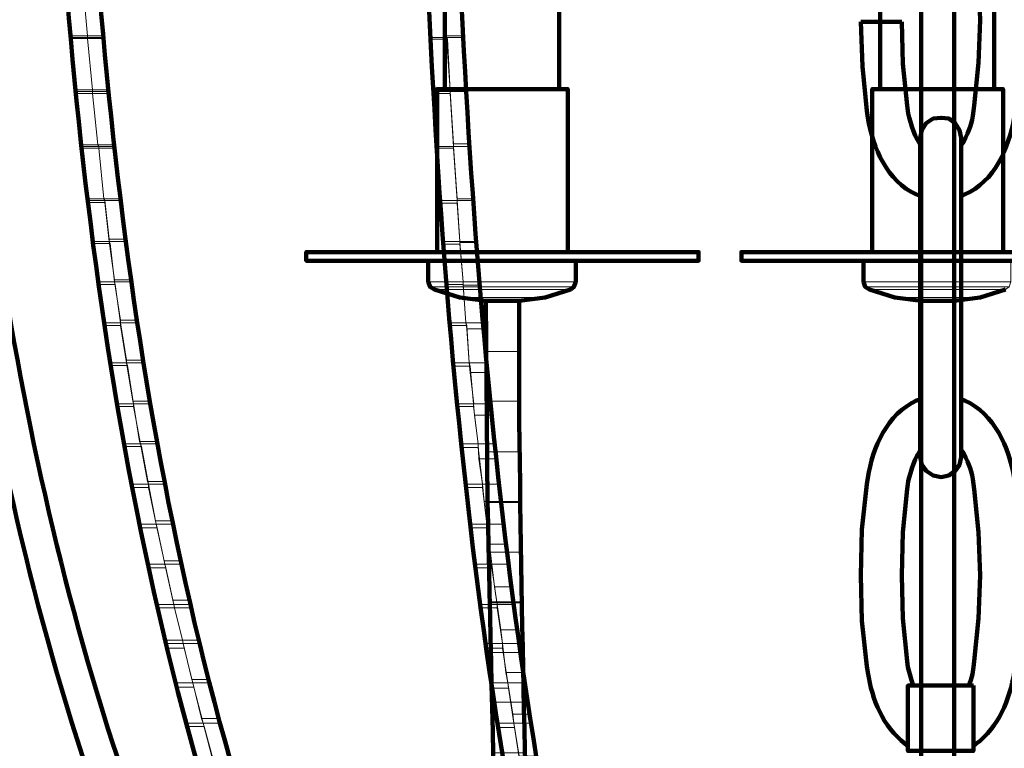
# Model space of a CAD drawing. Units: inches. Extents: x -9.1 to 19.6, y -19.4 to 28.
# Drawn here: x -2 to 5.8, y -5 to 0.7 of the extents above; entities that cross this region are included whole.
import ezdxf

# ---------------------------------------------------------------- set-up
doc = ezdxf.new("R2010")
doc.units = ezdxf.units.IN
doc.header["$MEASUREMENT"] = 0
doc.layers.add('Layer 1', color=7, linetype='Continuous')

# ---------------------------------------------------------------- blocks, each defined once
blk = doc.blocks.new('block 8')
at = {"layer": 'Layer 1', "lineweight": 0}
for points in [[(1.3541, 5.7273), (1.3541, 0.1793), (2.2547, 0.1793)], [(1.3541, 5.7273), (2.2547, 5.7273), (2.2547, 0.1793)], [(4.7845, 5.7273), (4.7845, 0.1793), (5.6851, 0.1793)], [(4.7845, 5.7273), (5.6851, 5.7273), (5.6851, 0.1793)], [(5.1076, 4.9504), (5.1076, -9.8714), (5.3689, -9.8714)], [(5.1076, 4.9504), (5.3689, 4.9504), (5.3689, -9.8714)], [(1.3471, 1.0182), (1.3678, 0.5987), (1.4984, 0.5987)], [(1.3471, 1.0182), (1.4778, 1.0182), (1.4984, 0.5987)], [(-1.6296, 1.0044), (-1.5952, 0.5987), (-1.4646, 0.5987)], [(-1.6296, 1.0044), (-1.499, 1.0044), (-1.4646, 0.5987)], [(-1.499, 1.0044), (-1.4646, 0.5987), (-1.334, 0.5987)], [(-1.499, 1.0044), (-1.3683, 1.0044), (-1.334, 0.5987)], [(1.2235, 1.0044), (1.2441, 0.585), (1.3678, 0.585)], [(1.2235, 1.0044), (1.3472, 1.0044), (1.3678, 0.585)], [(-1.5952, 0.5987), (-1.5952, 0.585), (-1.4646, 0.585)], [(-1.5952, 0.5987), (-1.4646, 0.5987), (-1.4646, 0.585)], [(-1.5952, 0.585), (-1.5952, 0.5781), (-1.4646, 0.5781)], [(-1.5952, 0.585), (-1.4646, 0.585), (-1.4646, 0.5781)], [(-1.5952, 0.5781), (-1.554, 0.1726), (-1.4234, 0.1726)], [(-1.5952, 0.5781), (-1.4646, 0.5781), (-1.4234, 0.1726)], [(-1.4646, 0.5987), (-1.4646, 0.585), (-1.334, 0.585)], [(-1.4646, 0.5987), (-1.334, 0.5987), (-1.334, 0.585)], [(-1.4646, 0.585), (-1.4646, 0.5781), (-1.334, 0.5781)], [(-1.4646, 0.585), (-1.334, 0.585), (-1.334, 0.5781)], [(-1.4646, 0.5781), (-1.4234, 0.1726), (-1.2927, 0.1726)], [(-1.4646, 0.5781), (-1.334, 0.5781), (-1.2927, 0.1726)], [(1.2441, 0.585), (1.2441, 0.5712), (1.3746, 0.5712)], [(1.2441, 0.585), (1.3678, 0.585), (1.3746, 0.5712)], [(1.2441, 0.5712), (1.2646, 0.1588), (1.3953, 0.1588)], [(1.2441, 0.5712), (1.3746, 0.5712), (1.3953, 0.1588)], [(1.3678, 0.5987), (1.3678, 0.585), (1.4984, 0.585)], [(1.3678, 0.5987), (1.4984, 0.5987), (1.4984, 0.585)], [(1.3678, 0.585), (1.3953, 0.1726), (1.5259, 0.1726)], [(1.3678, 0.585), (1.4984, 0.585), (1.5259, 0.1726)], [(-1.554, 0.1726), (-1.554, 0.1588), (-1.4234, 0.1588)], [(-1.554, 0.1726), (-1.4234, 0.1726), (-1.4234, 0.1588)], [(-1.554, 0.1588), (-1.554, 0.1452), (-1.4234, 0.1452)], [(-1.554, 0.1588), (-1.4234, 0.1588), (-1.4234, 0.1452)], [(-1.4234, 0.1726), (-1.4234, 0.1588), (-1.2927, 0.1588)], [(-1.4234, 0.1726), (-1.2927, 0.1726), (-1.2927, 0.1588)], [(-1.4234, 0.1588), (-1.4234, 0.1452), (-1.2927, 0.1452)], [(-1.4234, 0.1588), (-1.2927, 0.1588), (-1.2927, 0.1452)], [(1.2646, 0.1588), (1.2646, 0.1452), (1.3953, 0.1452)], [(1.2646, 0.1588), (1.3953, 0.1588), (1.3953, 0.1452)], [(1.2922, 0.1793), (1.2922, -1.1061), (2.3233, -1.1061)], [(1.2922, 0.1793), (2.3233, 0.1793), (2.3233, -1.1061)], [(1.3953, 0.1726), (1.3953, 0.1588), (1.5259, 0.1588)], [(1.3953, 0.1726), (1.5259, 0.1726), (1.5259, 0.1588)], [(1.3953, 0.1588), (1.4228, -0.2537), (1.5465, -0.2537)], [(1.3953, 0.1588), (1.5259, 0.1588), (1.5465, -0.2537)], [(4.7228, 0.1793), (4.7228, -1.1061), (5.7539, -1.1061)], [(4.7228, 0.1793), (5.7539, 0.1793), (5.7539, -1.1061)], [(-1.554, 0.1452), (-1.5059, -0.2605), (-1.3821, -0.2605)], [(-1.554, 0.1452), (-1.4234, 0.1452), (-1.3821, -0.2605)], [(-1.4234, 0.1452), (-1.3821, -0.2605), (-1.2515, -0.2605)], [(-1.4234, 0.1452), (-1.2927, 0.1452), (-1.2515, -0.2605)], [(1.2646, 0.1452), (1.2922, -0.2743), (1.4228, -0.2743)], [(1.2646, 0.1452), (1.3953, 0.1452), (1.4228, -0.2743)], [(-1.5059, -0.2605), (-1.5059, -0.2743), (-1.3752, -0.2743)], [(-1.5059, -0.2605), (-1.3821, -0.2605), (-1.3752, -0.2743)], [(-1.5059, -0.2743), (-1.5059, -0.2881), (-1.3752, -0.2881)], [(-1.5059, -0.2743), (-1.3752, -0.2743), (-1.3752, -0.2881)], [(-1.5059, -0.2881), (-1.4646, -0.6867), (-1.334, -0.6867)], [(-1.5059, -0.2881), (-1.3752, -0.2881), (-1.334, -0.6867)], [(-1.3821, -0.2605), (-1.3752, -0.2743), (-1.2515, -0.2743)], [(-1.3821, -0.2605), (-1.2515, -0.2605), (-1.2515, -0.2743)], [(-1.3752, -0.2743), (-1.3752, -0.2881), (-1.2446, -0.2881)], [(-1.3752, -0.2743), (-1.2515, -0.2743), (-1.2446, -0.2881)], [(-1.3752, -0.2881), (-1.334, -0.6867), (-1.2034, -0.6867)], [(-1.3752, -0.2881), (-1.2446, -0.2881), (-1.2034, -0.6867)], [(1.2922, -0.2743), (1.2922, -0.2881), (1.4228, -0.2881)], [(1.2922, -0.2743), (1.4228, -0.2743), (1.4228, -0.2881)], [(1.2922, -0.2881), (1.3197, -0.7005), (1.4503, -0.7005)], [(1.2922, -0.2881), (1.4228, -0.2881), (1.4503, -0.7005)], [(1.4228, -0.2537), (1.4228, -0.2743), (1.5535, -0.2743)], [(1.4228, -0.2537), (1.5465, -0.2537), (1.5535, -0.2743)], [(1.4228, -0.2743), (1.4503, -0.6867), (1.574, -0.6867)], [(1.4228, -0.2743), (1.5535, -0.2743), (1.574, -0.6867)], [(-1.4646, -0.6867), (-1.4577, -0.7005), (-1.3271, -0.7005)], [(-1.4646, -0.6867), (-1.334, -0.6867), (-1.3271, -0.7005)], [(-1.334, -0.6867), (-1.3271, -0.7005), (-1.2034, -0.7005)], [(-1.334, -0.6867), (-1.2034, -0.6867), (-1.2034, -0.7005)], [(1.4503, -0.6867), (1.4503, -0.7005), (1.5808, -0.7005)], [(1.4503, -0.6867), (1.574, -0.6867), (1.5808, -0.7005)], [(-1.4577, -0.7005), (-1.4577, -0.7143), (-1.3271, -0.7143)], [(-1.4577, -0.7005), (-1.3271, -0.7005), (-1.3271, -0.7143)], [(-1.4577, -0.7143), (-1.4234, -1.0237), (-1.2927, -1.0237)], [(-1.4577, -0.7143), (-1.3271, -0.7143), (-1.2927, -1.0237)], [(-1.3271, -0.7005), (-1.2927, -1.0031), (-1.1621, -1.0031)], [(-1.3271, -0.7005), (-1.2034, -0.7005), (-1.1621, -1.0031)], [(1.3197, -0.7005), (1.3197, -0.7211), (1.4503, -0.7211)], [(1.3197, -0.7005), (1.4503, -0.7005), (1.4503, -0.7211)], [(1.3197, -0.7211), (1.3403, -1.0237), (1.4709, -1.0237)], [(1.3197, -0.7211), (1.4503, -0.7211), (1.4709, -1.0237)], [(1.4503, -0.7005), (1.4709, -1.0237), (1.6015, -1.0237)], [(1.4503, -0.7005), (1.5808, -0.7005), (1.6015, -1.0237)], [(-1.2927, -1.0031), (-1.2927, -1.0237), (-1.1621, -1.0237)], [(-1.2927, -1.0031), (-1.1621, -1.0031), (-1.1621, -1.0237)], [(-1.4234, -1.0237), (-1.4164, -1.0375), (-1.2858, -1.0375)], [(-1.4234, -1.0237), (-1.2927, -1.0237), (-1.2858, -1.0375)], [(-1.4164, -1.0375), (-1.3821, -1.3399), (-1.2515, -1.3399)], [(-1.4164, -1.0375), (-1.2858, -1.0375), (-1.2515, -1.3399)], [(-1.2927, -1.0237), (-1.2515, -1.3261), (-1.1208, -1.3261)], [(-1.2927, -1.0237), (-1.1621, -1.0237), (-1.1208, -1.3261)], [(1.3403, -1.0237), (1.3403, -1.0444), (1.4709, -1.0444)], [(1.3403, -1.0237), (1.4709, -1.0237), (1.4709, -1.0444)], [(1.3403, -1.0444), (1.3678, -1.3399), (1.4984, -1.3399)], [(1.3403, -1.0444), (1.4709, -1.0444), (1.4984, -1.3399)], [(1.4709, -1.0237), (1.4709, -1.0306), (1.6015, -1.0306)], [(1.4709, -1.0237), (1.6015, -1.0237), (1.6015, -1.0306)], [(1.4709, -1.0306), (1.4984, -1.3399), (1.6291, -1.3399)], [(1.4709, -1.0306), (1.6015, -1.0306), (1.6291, -1.3399)], [(0.261, -1.1061), (0.261, -1.175), (3.3546, -1.175)], [(0.261, -1.1061), (3.3546, -1.1061), (3.3546, -1.175)], [(3.6915, -1.1061), (3.6915, -1.175), (6.7851, -1.175)], [(3.6915, -1.1061), (6.7851, -1.1061), (6.7851, -1.175)], [(1.2235, -1.175), (1.2235, -1.3399), (2.3853, -1.3399)], [(1.2235, -1.175), (2.3853, -1.175), (2.3853, -1.3399)], [(4.6539, -1.175), (4.6539, -1.3399), (5.8158, -1.3399)], [(4.6539, -1.175), (5.8158, -1.175), (5.8158, -1.3399)], [(-1.3821, -1.3399), (-1.3752, -1.3606), (-1.2446, -1.3606)], [(-1.3821, -1.3399), (-1.2515, -1.3399), (-1.2446, -1.3606)], [(-1.3752, -1.3606), (-1.334, -1.6629), (-1.2034, -1.6629)], [(-1.3752, -1.3606), (-1.2446, -1.3606), (-1.2034, -1.6629)], [(-1.2515, -1.3261), (-1.2515, -1.3399), (-1.1208, -1.3399)], [(-1.2515, -1.3261), (-1.1208, -1.3261), (-1.1208, -1.3399)], [(-1.2515, -1.3399), (-1.2034, -1.6424), (-1.0727, -1.6424)], [(-1.2515, -1.3399), (-1.1208, -1.3399), (-1.0727, -1.6424)], [(1.2235, -1.3399), (1.2373, -1.3812), (2.3715, -1.3812)], [(1.2235, -1.3399), (2.3853, -1.3399), (2.3715, -1.3812)], [(1.2372, -1.3812), (1.2716, -1.4017), (2.344, -1.4017)], [(1.2372, -1.3812), (2.3715, -1.3812), (2.344, -1.4017)], [(1.3678, -1.3399), (1.3678, -1.3606), (1.4984, -1.3606)], [(1.3678, -1.3399), (1.4984, -1.3399), (1.4984, -1.3606)], [(1.3678, -1.3606), (1.3884, -1.6629), (1.5191, -1.6629)], [(1.3678, -1.3606), (1.4984, -1.3606), (1.5191, -1.6629)], [(1.4984, -1.3399), (1.4984, -1.3674), (1.6291, -1.3674)], [(1.4984, -1.3399), (1.6291, -1.3399), (1.6291, -1.3674)], [(1.4984, -1.3674), (1.5191, -1.6629), (1.6565, -1.6629)], [(1.4984, -1.3674), (1.6291, -1.3674), (1.6565, -1.6629)], [(4.6539, -1.3399), (4.6677, -1.3812), (5.8021, -1.3812)], [(4.6539, -1.3399), (5.8158, -1.3399), (5.8021, -1.3812)], [(4.6677, -1.3812), (4.702, -1.4017), (5.7745, -1.4017)], [(4.6677, -1.3812), (5.8021, -1.3812), (5.7745, -1.4017)], [(1.2716, -1.4017), (1.471, -1.4635), (2.1447, -1.4635)], [(1.2716, -1.4017), (2.344, -1.4017), (2.1447, -1.4635)], [(1.4709, -1.4635), (1.6772, -1.4911), (1.9384, -1.4911)], [(1.4709, -1.4635), (2.1447, -1.4635), (1.9384, -1.4911)], [(4.702, -1.4017), (4.9014, -1.4635), (5.5751, -1.4635)], [(4.702, -1.4017), (5.7745, -1.4017), (5.5751, -1.4635)], [(4.9014, -1.4635), (5.1076, -1.4911), (5.3689, -1.4911)], [(4.9014, -1.4635), (5.5751, -1.4635), (5.3689, -1.4911)], [(1.9384, -1.4911), (1.6772, -1.4911)], [(1.6772, -1.4911), (1.6772, -1.8899), (1.9384, -1.8899)], [(1.6772, -1.4911), (1.9384, -1.4911), (1.9384, -1.8899)], [(-1.334, -1.6629), (-1.334, -1.6836), (-1.2034, -1.6836)], [(-1.334, -1.6629), (-1.2034, -1.6629), (-1.2034, -1.6836)], [(-1.334, -1.6836), (-1.2858, -1.9792), (-1.1553, -1.9792)], [(-1.334, -1.6836), (-1.2034, -1.6836), (-1.1553, -1.9792)], [(-1.2034, -1.6424), (-1.2034, -1.6629), (-1.0727, -1.6629)], [(-1.2034, -1.6424), (-1.0727, -1.6424), (-1.0727, -1.6629)], [(-1.2034, -1.6629), (-1.1553, -1.9588), (-1.0246, -1.9588)], [(-1.2034, -1.6629), (-1.0727, -1.6629), (-1.0246, -1.9588)], [(1.3884, -1.6629), (1.3953, -1.6836), (1.5259, -1.6836)], [(1.3884, -1.6629), (1.5189, -1.6629), (1.5259, -1.6836)], [(1.3953, -1.6836), (1.4228, -1.9792), (1.5465, -1.9792)], [(1.3953, -1.6836), (1.5259, -1.6836), (1.5465, -1.9792)], [(1.5189, -1.6629), (1.5259, -1.7111), (1.6565, -1.7111)], [(1.5189, -1.6629), (1.6565, -1.6629), (1.6565, -1.7111)], [(1.5259, -1.7111), (1.5465, -1.9792), (1.684, -1.9792)], [(1.5259, -1.7111), (1.6565, -1.7111), (1.684, -1.9792)], [(1.6772, -1.8899), (1.684, -2.2818), (1.9384, -2.2818)], [(1.6772, -1.8899), (1.9384, -1.8899), (1.9384, -2.2818)], [(-1.2858, -1.9792), (-1.279, -1.9999), (-1.1483, -1.9999)], [(-1.2858, -1.9792), (-1.1553, -1.9792), (-1.1483, -1.9999)], [(-1.279, -1.9998), (-1.2308, -2.3024), (-1.1002, -2.3024)], [(-1.279, -1.9998), (-1.1483, -1.9998), (-1.1002, -2.3024)], [(-1.1553, -1.9588), (-1.1553, -1.9792), (-1.0246, -1.9792)], [(-1.1553, -1.9588), (-1.0246, -1.9588), (-1.0246, -1.9792)], [(-1.1553, -1.9792), (-1.1072, -2.2818), (-0.9765, -2.2818)], [(-1.1553, -1.9792), (-1.0246, -1.9792), (-0.9765, -2.2818)], [(1.4228, -1.9792), (1.4228, -2.0067), (1.5535, -2.0067)], [(1.4228, -1.9792), (1.5465, -1.9792), (1.5535, -2.0067)], [(1.4228, -2.0067), (1.4503, -2.3024), (1.5808, -2.3024)], [(1.4228, -2.0067), (1.5535, -2.0067), (1.5808, -2.3024)], [(1.5465, -1.9792), (1.5535, -2.0548), (1.6908, -2.0548)], [(1.5465, -1.9792), (1.684, -1.9792), (1.6908, -2.0548)], [(1.5535, -2.0548), (1.581, -2.3024), (1.7115, -2.3024)], [(1.5535, -2.0548), (1.691, -2.0548), (1.7115, -2.3024)], [(-1.2309, -2.3024), (-1.2309, -2.3229), (-1.1002, -2.3229)], [(-1.2309, -2.3024), (-1.1002, -2.3024), (-1.1002, -2.3229)], [(-1.2309, -2.3229), (-1.1759, -2.6185), (-1.0453, -2.6185)], [(-1.2309, -2.3229), (-1.1002, -2.3229), (-1.0453, -2.6185)], [(-1.1072, -2.2818), (-1.1002, -2.3024), (-0.9696, -2.3024)], [(-1.1072, -2.2818), (-0.9765, -2.2818), (-0.9696, -2.3024)], [(-1.1002, -2.3024), (-1.0521, -2.598), (-0.9146, -2.598)], [(-1.1002, -2.3024), (-0.9696, -2.3024), (-0.9146, -2.598)], [(1.4503, -2.3024), (1.4503, -2.3229), (1.5808, -2.3229)], [(1.4503, -2.3024), (1.5808, -2.3024), (1.5808, -2.3229)], [(1.4503, -2.3229), (1.4846, -2.6185), (1.6153, -2.6185)], [(1.4503, -2.3229), (1.5808, -2.3229), (1.6153, -2.6185)], [(1.5808, -2.3024), (1.5878, -2.3918), (1.7253, -2.3918)], [(1.5808, -2.3024), (1.7115, -2.3024), (1.7253, -2.3918)], [(1.684, -2.2818), (1.9384, -2.2818)], [(1.684, -2.2818), (1.9384, -2.2818)], [(1.684, -2.2818), (1.684, -2.6804), (1.9453, -2.6804)], [(1.684, -2.2818), (1.9384, -2.2818), (1.9453, -2.6804)], [(1.5878, -2.3918), (1.6153, -2.6185), (1.7459, -2.6185)], [(1.5878, -2.3918), (1.7253, -2.3918), (1.7459, -2.6185)], [(-1.1759, -2.6185), (-1.169, -2.6392), (-1.0384, -2.6392)], [(-1.1759, -2.6185), (-1.0453, -2.6185), (-1.0384, -2.6392)], [(-1.0521, -2.598), (-1.0453, -2.6185), (-0.9146, -2.6185)], [(-1.0521, -2.598), (-0.9146, -2.598), (-0.9146, -2.6185)], [(-1.0453, -2.6185), (-0.9902, -2.9143), (-0.8597, -2.9143)], [(-1.0453, -2.6185), (-0.9146, -2.6185), (-0.8597, -2.9143)], [(1.4846, -2.6185), (1.4846, -2.6461), (1.6153, -2.6461)], [(1.4846, -2.6185), (1.6153, -2.6185), (1.6153, -2.6461)], [(1.6153, -2.6185), (1.6222, -2.7355), (1.7596, -2.7355)], [(1.6153, -2.6185), (1.7459, -2.6185), (1.7596, -2.7355)], [(-1.169, -2.6392), (-1.114, -2.9347), (-0.9834, -2.9347)], [(-1.169, -2.6392), (-1.0384, -2.6392), (-0.9834, -2.9347)], [(1.4846, -2.6461), (1.5191, -2.9347), (1.6497, -2.9347)], [(1.4846, -2.6461), (1.6153, -2.6461), (1.6497, -2.9347)], [(1.684, -2.6804), (1.691, -3.0722), (1.9453, -3.0722)], [(1.684, -2.6804), (1.9453, -2.6804), (1.9453, -3.0722)], [(1.6222, -2.7355), (1.6497, -2.9347), (1.7802, -2.9347)], [(1.6222, -2.7355), (1.7596, -2.7355), (1.7802, -2.9347)], [(-1.114, -2.9347), (-1.114, -2.9623), (-0.9834, -2.9623)], [(-1.114, -2.9347), (-0.9834, -2.9347), (-0.9834, -2.9623)], [(-0.9902, -2.9143), (-0.9834, -2.9347), (-0.8528, -2.9347)], [(-0.9902, -2.9143), (-0.8597, -2.9143), (-0.8528, -2.9347)], [(-0.9834, -2.9347), (-0.9283, -3.2236), (-0.7978, -3.2236)], [(-0.9834, -2.9347), (-0.8528, -2.9347), (-0.7978, -3.2236)], [(1.5189, -2.9347), (1.5189, -2.9623), (1.6497, -2.9623)], [(1.5189, -2.9347), (1.6497, -2.9347), (1.6497, -2.9623)], [(1.6497, -2.9347), (1.6634, -3.0722), (1.794, -3.0722)], [(1.6497, -2.9347), (1.7802, -2.9347), (1.794, -3.0722)], [(-1.114, -2.9623), (-1.0521, -3.2511), (-0.9215, -3.2511)], [(-1.114, -2.9623), (-0.9834, -2.9623), (-0.9215, -3.2511)], [(1.5189, -2.9623), (1.5535, -3.2511), (1.684, -3.2511)], [(1.5189, -2.9623), (1.6497, -2.9623), (1.684, -3.2511)], [(1.6634, -3.0722), (1.684, -3.2511), (1.8216, -3.2511)], [(1.6634, -3.0722), (1.794, -3.0722), (1.8216, -3.2511)], [(1.6908, -3.0722), (1.6908, -3.0792), (1.9453, -3.0792)], [(1.6908, -3.0722), (1.9453, -3.0722), (1.9453, -3.0792)], [(1.6908, -3.0792), (1.6978, -3.471), (1.9521, -3.471)], [(1.6908, -3.0792), (1.9453, -3.0792), (1.9521, -3.471)], [(-1.0521, -3.2511), (-1.0453, -3.2786), (-0.9146, -3.2786)], [(-1.0521, -3.2511), (-0.9215, -3.2511), (-0.9146, -3.2786)], [(-0.9283, -3.2236), (-0.9215, -3.2511), (-0.7908, -3.2511)], [(-0.9283, -3.2236), (-0.7978, -3.2236), (-0.7908, -3.2511)], [(-0.9215, -3.2511), (-0.8597, -3.5398), (-0.7289, -3.5398)], [(-0.9215, -3.2511), (-0.7908, -3.2511), (-0.7289, -3.5398)], [(1.5535, -3.2511), (1.5603, -3.2786), (1.691, -3.2786)], [(1.5535, -3.2511), (1.684, -3.2511), (1.691, -3.2786)], [(1.684, -3.2511), (1.7046, -3.4092), (1.8353, -3.4092)], [(1.684, -3.2511), (1.8216, -3.2511), (1.8353, -3.4092)], [(-1.0453, -3.2786), (-0.9834, -3.5674), (-0.8528, -3.5674)], [(-1.0453, -3.2786), (-0.9146, -3.2786), (-0.8528, -3.5674)], [(1.5603, -3.2786), (1.5946, -3.5674), (1.7253, -3.5674)], [(1.5603, -3.2786), (1.6908, -3.2786), (1.7253, -3.5674)], [(1.7046, -3.4092), (1.7253, -3.5674), (1.8559, -3.5674)], [(1.7046, -3.4092), (1.8353, -3.4092), (1.8559, -3.5674)], [(1.6978, -3.471), (1.6978, -3.863), (1.9591, -3.863)], [(1.6978, -3.471), (1.9521, -3.471), (1.9591, -3.863)], [(-0.9834, -3.5674), (-0.9834, -3.5948), (-0.8459, -3.5948)], [(-0.9834, -3.5674), (-0.8528, -3.5674), (-0.8459, -3.5948)], [(-0.8597, -3.5398), (-0.8528, -3.5674), (-0.7221, -3.5674)], [(-0.8597, -3.5398), (-0.7289, -3.5398), (-0.7221, -3.5674)], [(-0.8528, -3.5674), (-0.7908, -3.8491), (-0.6602, -3.8491)], [(-0.8528, -3.5674), (-0.7221, -3.5674), (-0.6602, -3.8491)], [(1.5946, -3.5674), (1.5946, -3.5948), (1.7253, -3.5948)], [(1.5946, -3.5674), (1.7253, -3.5674), (1.7253, -3.5948)], [(1.7253, -3.5674), (1.7459, -3.746), (1.8834, -3.746)], [(1.7253, -3.5674), (1.8559, -3.5674), (1.8834, -3.746)], [(-0.9834, -3.5948), (-0.9146, -3.8836), (-0.784, -3.8836)], [(-0.9834, -3.5948), (-0.8459, -3.5948), (-0.784, -3.8836)], [(1.5946, -3.5948), (1.6359, -3.8836), (1.7665, -3.8836)], [(1.5946, -3.5948), (1.7253, -3.5948), (1.7665, -3.8836)], [(1.7459, -3.746), (1.7665, -3.8836), (1.8972, -3.8836)], [(1.7459, -3.746), (1.8834, -3.746), (1.8972, -3.8836)], [(-0.7908, -3.8491), (-0.784, -3.8836), (-0.6533, -3.8836)], [(-0.7908, -3.8491), (-0.6602, -3.8491), (-0.6533, -3.8836)], [(1.6978, -3.863), (1.6978, -3.8698), (1.9591, -3.8698)], [(1.6978, -3.863), (1.9591, -3.863), (1.9591, -3.8698)], [(1.6978, -3.8698), (1.7115, -4.2616), (1.9658, -4.2616)], [(1.6978, -3.8698), (1.9591, -3.8698), (1.9658, -4.2616)], [(-0.9146, -3.8836), (-0.9078, -3.9111), (-0.777, -3.9111)], [(-0.9146, -3.8836), (-0.784, -3.8836), (-0.777, -3.9111)], [(-0.9078, -3.9111), (-0.8528, -4.1654), (-0.7152, -4.1654)], [(-0.9078, -3.9111), (-0.777, -3.9111), (-0.7152, -4.1654)], [(-0.784, -3.8836), (-0.777, -3.9111), (-0.6465, -3.9111)], [(-0.784, -3.8836), (-0.6534, -3.8836), (-0.6465, -3.9111)], [(-0.777, -3.9111), (-0.7152, -4.1654), (-0.5846, -4.1654)], [(-0.777, -3.9111), (-0.6465, -3.9111), (-0.5846, -4.1654)], [(1.6359, -3.8836), (1.6359, -3.9111), (1.7665, -3.9111)], [(1.6359, -3.8836), (1.7665, -3.8836), (1.7665, -3.9111)], [(1.6359, -3.9111), (1.6772, -4.1928), (1.8078, -4.1928)], [(1.6359, -3.9111), (1.7665, -3.9111), (1.8078, -4.1928)], [(1.7665, -3.8836), (1.794, -4.0828), (1.9246, -4.0828)], [(1.7665, -3.8836), (1.8972, -3.8836), (1.9246, -4.0828)], [(1.794, -4.0828), (1.8078, -4.1928), (1.9384, -4.1928)], [(1.794, -4.0828), (1.9246, -4.0828), (1.9384, -4.1928)], [(-0.8528, -4.1654), (-0.8459, -4.1928), (-0.7084, -4.1928)], [(-0.8528, -4.1654), (-0.7152, -4.1654), (-0.7084, -4.1928)], [(-0.7153, -4.1654), (-0.7084, -4.1928), (-0.5778, -4.1928)], [(-0.7153, -4.1654), (-0.5846, -4.1654), (-0.5778, -4.1928)], [(-0.8459, -4.1928), (-0.8389, -4.2275), (-0.7016, -4.2275)], [(-0.8459, -4.1928), (-0.7084, -4.1928), (-0.7016, -4.2275)], [(-0.8389, -4.2275), (-0.7634, -4.5022), (-0.6327, -4.5022)], [(-0.8389, -4.2275), (-0.7016, -4.2275), (-0.6327, -4.5022)], [(-0.7084, -4.1928), (-0.6397, -4.4748), (-0.509, -4.4748)], [(-0.7084, -4.1928), (-0.5778, -4.1928), (-0.509, -4.4748)], [(1.6772, -4.1928), (1.6772, -4.2275), (1.8078, -4.2275)], [(1.6772, -4.1928), (1.8078, -4.1928), (1.8078, -4.2275)], [(1.6772, -4.2275), (1.7183, -4.5022), (1.8491, -4.5022)], [(1.6772, -4.2275), (1.8078, -4.2275), (1.8491, -4.5022)], [(1.7115, -4.2616), (1.7183, -4.6535), (1.9728, -4.6535)], [(1.7115, -4.2616), (1.9658, -4.2616), (1.9728, -4.6535)], [(1.8078, -4.1928), (1.8353, -4.4197), (1.9728, -4.4197)], [(1.8078, -4.1928), (1.9384, -4.1928), (1.9728, -4.4197)], [(1.8353, -4.4197), (1.8491, -4.5022), (1.9865, -4.5022)], [(1.8353, -4.4197), (1.9728, -4.4197), (1.9865, -4.5022)], [(-0.6397, -4.4748), (-0.6327, -4.5022), (-0.5022, -4.5022)], [(-0.6397, -4.4748), (-0.509, -4.4748), (-0.5022, -4.5022)], [(-0.7634, -4.5022), (-0.7565, -4.5367), (-0.6259, -4.5367)], [(-0.7634, -4.5022), (-0.6327, -4.5022), (-0.6259, -4.5367)], [(-0.7565, -4.5367), (-0.6878, -4.8186), (-0.5503, -4.8186)], [(-0.7565, -4.5367), (-0.6259, -4.5367), (-0.5503, -4.8186)], [(-0.6327, -4.5022), (-0.5641, -4.7841), (-0.4265, -4.7841)], [(-0.6327, -4.5022), (-0.5022, -4.5022), (-0.4265, -4.7841)], [(1.7183, -4.5022), (1.7253, -4.5435), (1.8559, -4.5435)], [(1.7183, -4.5022), (1.8491, -4.5022), (1.8559, -4.5435)], [(1.7253, -4.5435), (1.7665, -4.8186), (1.8972, -4.8186)], [(1.7253, -4.5435), (1.8559, -4.5435), (1.8972, -4.8186)], [(1.8491, -4.5022), (1.8902, -4.7499), (2.0209, -4.7499)], [(1.8491, -4.5022), (1.9865, -4.5022), (2.0209, -4.7499)], [(1.7183, -4.6535), (1.9728, -4.6535)], [(1.7183, -4.6535), (1.9728, -4.6535)], [(1.7183, -4.6535), (1.7253, -5.0523), (1.9865, -5.0523)], [(1.7183, -4.6535), (1.9728, -4.6535), (1.9865, -5.0523)], [(-0.5641, -4.7841), (-0.5503, -4.8186), (-0.4197, -4.8186)], [(-0.5641, -4.7841), (-0.4265, -4.7841), (-0.4197, -4.8186)], [(1.8902, -4.7497), (1.8972, -4.8186), (2.0278, -4.8186)], [(1.8902, -4.7497), (2.0209, -4.7497), (2.0278, -4.8186)], [(-0.6878, -4.8186), (-0.6809, -4.846), (-0.5434, -4.846)], [(-0.6878, -4.8186), (-0.5503, -4.8186), (-0.5434, -4.846)], [(-0.6809, -4.846), (-0.6052, -5.1279), (-0.4678, -5.1279)], [(-0.6809, -4.846), (-0.5434, -4.846), (-0.4678, -5.1279)], [(-0.5503, -4.8186), (-0.4815, -5.0934), (-0.344, -5.0934)], [(-0.5503, -4.8186), (-0.4197, -4.8186), (-0.344, -5.0934)], [(1.7665, -4.8186), (1.7734, -4.8529), (1.904, -4.8529)], [(1.7665, -4.8186), (1.8972, -4.8186), (1.904, -4.8529)], [(1.7734, -4.8529), (1.8146, -5.1279), (1.9453, -5.1279)], [(1.7734, -4.8529), (1.904, -4.8529), (1.9453, -5.1279)], [(1.8972, -4.8186), (1.9384, -5.0798), (2.069, -5.0798)], [(1.8972, -4.8186), (2.0278, -4.8186), (2.069, -5.0798)]]:
    blk.add_lwpolyline(points, dxfattribs=at)
at = {"layer": 'Layer 1', "color": 7, "lineweight": 106, "true_color": 0xffffff}
for points in [[(1.3541, 0.1793), (1.3541, 5.7273), (2.2547, 5.7273), (2.2547, 0.1793)], [(4.7845, 0.1793), (4.7845, 5.7273), (5.6851, 5.7273), (5.6851, 0.1793)], [(5.1076, 4.9504), (5.1076, -9.8714)], [(5.3689, 4.9504), (5.3689, -9.8714)], [(5.527, 1.4031), (5.5613, 1.0663), (5.5751, 0.7225), (5.5613, 0.3856), (5.527, 0.0489)], [(4.6814, 0.0076), (4.6471, 0.3581), (4.6333, 0.7087)], [(4.9564, 0.7087), (4.6333, 0.7087)], [(4.9976, 0.0489), (4.9633, 0.3787), (4.9564, 0.7087)], [(1.3541, 0.1793), (1.2922, 0.1793), (1.2922, -1.1061)], [(2.2545, 0.1793), (1.3541, 0.1793)], [(2.3233, -1.1061), (2.3233, 0.1793), (2.2547, 0.1793)], [(4.7845, 0.1793), (4.7228, 0.1793), (4.7228, -1.1061)], [(5.6851, 0.1793), (4.7846, 0.1793)], [(5.7539, -1.1061), (5.7539, 0.1793), (5.6851, 0.1793)], [(5.1008, -0.2056), (5.1146, -0.1437), (5.1489, -0.0887), (5.2038, -0.0542), (5.2657, -0.0476), (5.3276, -0.0542), (5.3757, -0.0887), (5.4102, -0.1437), (5.4238, -0.2056)], [(5.1008, -0.2056), (5.1008, -2.7217)], [(5.4238, -2.7217), (5.4238, -0.2056)], [(1.2235, -1.175), (0.261, -1.175), (0.261, -1.1061), (1.2922, -1.1061)], [(1.2922, -1.1061), (2.3233, -1.1061)], [(2.3233, -1.1061), (3.3546, -1.1061), (3.3546, -1.175), (2.3853, -1.175)], [(4.6539, -1.175), (3.6915, -1.175), (3.6915, -1.1061), (4.7228, -1.1061)], [(4.7228, -1.1061), (5.7539, -1.1061)], [(5.7539, -1.1061), (6.7851, -1.1061), (6.7851, -1.175), (5.8158, -1.175)], [(1.2234, -1.175), (2.3853, -1.175)], [(1.2235, -1.3399), (1.2235, -1.175)], [(2.3853, -1.175), (2.3853, -1.3399)], [(4.6539, -1.3399), (4.6539, -1.175)], [(4.6539, -1.175), (5.8158, -1.175)], [(1.2235, -1.3399), (1.2373, -1.3812), (1.2716, -1.4017)], [(2.344, -1.4017), (2.3715, -1.3812), (2.3853, -1.3399)], [(4.6539, -1.3399), (4.6677, -1.3812), (4.702, -1.4017)], [(1.2716, -1.4017), (1.471, -1.4635), (1.6772, -1.4911)], [(1.9384, -1.4911), (2.1447, -1.4635), (2.344, -1.4017)], [(4.702, -1.4017), (4.9014, -1.4635), (5.1076, -1.4911)], [(5.3689, -1.4911), (5.5751, -1.4635), (5.7745, -1.4017)], [(1.9384, -1.4911), (1.6772, -1.4911)], [(5.3689, -1.4911), (5.1076, -1.4911)], [(5.4238, -2.7217), (5.4102, -2.7836), (5.3757, -2.8317), (5.3276, -2.8662), (5.2657, -2.8798), (5.2038, -2.8662), (5.1489, -2.8317), (5.1146, -2.7836), (5.1008, -2.7217)], [(4.6814, -4.3716), (4.6402, -4.0141), (4.6333, -3.6566), (4.6402, -3.2924), (4.6814, -2.9347)], [(4.9976, -4.3304), (4.9633, -3.9936), (4.9564, -3.6568), (4.9633, -3.313), (4.9976, -2.976)], [(5.527, -2.976), (5.5613, -3.3129), (5.5751, -3.6566), (5.5613, -3.9936), (5.527, -4.3304)], [(4.9976, -4.3304), (5.0045, -4.3784), (5.0183, -4.4334), (5.032, -4.4816), (5.0458, -4.523)], [(5.527, -4.3304), (5.5202, -4.3784), (5.5132, -4.4334), (5.4995, -4.4816), (5.4857, -4.523)], [(5.5202, -4.523), (5.5202, -5.0385), (5.0045, -5.0385), (5.0045, -4.523), (5.5202, -4.523)]]:
    blk.add_lwpolyline(points, dxfattribs=at)
for points, knots in [([(-2.8807, 5.3423), (-2.8807, 5.3423), (-2.8602, 4.1255), (-2.8602, 4.1255), (-2.8602, 4.1255), (-2.8121, 2.9087), (-2.8121, 2.9087), (-2.6518, -0.0181), (-2.2832, -2.9637), (-1.279, -5.7327), (-1.279, -5.7327), (-1.0521, -6.2829), (-1.0521, -6.2829), (-1.0521, -6.2829), (-0.8046, -6.8259), (-0.8046, -6.8259), (-0.8046, -6.8259), (-0.5227, -7.3553), (-0.5227, -7.3553), (-0.5227, -7.3553), (-0.2203, -7.8709), (-0.2203, -7.8709), (-0.2203, -7.8709), (0.1097, -8.3727), (0.1097, -8.3727), (0.1097, -8.3727), (0.4603, -8.854), (0.4603, -8.854), (0.4603, -8.854), (0.6115, -9.019), (0.6115, -9.019), (0.6115, -9.019), (0.7766, -9.1702), (0.7766, -9.1702), (0.7766, -9.1702), (0.9552, -9.3076), (0.9552, -9.3076), (0.9552, -9.3076), (1.1546, -9.4176), (1.1546, -9.4176), (1.1546, -9.4176), (1.3608, -9.5002), (1.3608, -9.5002), (1.3608, -9.5002), (1.574, -9.5621), (1.574, -9.5621), (1.574, -9.5621), (1.794, -9.6032), (1.794, -9.6032), (1.794, -9.6032), (2.0209, -9.617), (2.0209, -9.617)], [0, 0, 0, 0, 1, 1, 1, 2, 2, 2, 3, 3, 3, 4, 4, 4, 5, 5, 5, 6, 6, 6, 7, 7, 7, 8, 8, 8, 9, 9, 9, 10, 10, 10, 11, 11, 11, 12, 12, 12, 13, 13, 13, 14, 14, 14, 15, 15, 15, 16, 16, 16, 17, 17, 17, 17]), ([(-2.6195, 5.3423), (-2.6195, 5.3423), (-2.6057, 4.1323), (-2.6057, 4.1323), (-2.6057, 4.1323), (-2.5577, 2.9224), (-2.5577, 2.9224), (-2.3924, 0.0256), (-2.0332, -2.8952), (-1.0384, -5.6365), (-1.0384, -5.6365), (-0.8184, -6.1797), (-0.8184, -6.1797), (-0.8184, -6.1797), (-0.5708, -6.7092), (-0.5708, -6.7092), (-0.5708, -6.7092), (-0.3027, -7.2315), (-0.3027, -7.2315), (-0.3027, -7.2315), (-0.0003, -7.7334), (-0.0003, -7.7334), (-0.0003, -7.7334), (0.3228, -8.2216), (0.3228, -8.2216), (0.3228, -8.2216), (0.6666, -8.6958), (0.6666, -8.6958), (0.6666, -8.6958), (0.7971, -8.8402), (0.7971, -8.8402), (0.7971, -8.8402), (0.9416, -8.9709), (0.9416, -8.9709), (0.9416, -8.9709), (1.0997, -9.0877), (1.0997, -9.0877), (1.0997, -9.0877), (1.2646, -9.1839), (1.2646, -9.1839), (1.2646, -9.1839), (1.4435, -9.2596), (1.4435, -9.2596), (1.4435, -9.2596), (1.6359, -9.3146), (1.6359, -9.3146), (1.6359, -9.3146), (1.8284, -9.349), (1.8284, -9.349), (1.8284, -9.349), (2.0209, -9.3558), (2.0209, -9.3558)], [0, 0, 0, 0, 1, 1, 1, 2, 2, 2, 3, 3, 3, 4, 4, 4, 5, 5, 5, 6, 6, 6, 7, 7, 7, 8, 8, 8, 9, 9, 9, 10, 10, 10, 11, 11, 11, 12, 12, 12, 13, 13, 13, 14, 14, 14, 15, 15, 15, 16, 16, 16, 17, 17, 17, 17]), ([(-1.8084, 5.3423), (-1.8084, 5.3423), (-1.8084, 4.9023), (-1.8084, 4.9023), (-1.8084, 4.9023), (-1.8015, 4.4693), (-1.8015, 4.4693), (-1.7192, 1.0473), (-1.4389, -2.537), (-0.3922, -5.8154), (-0.3922, -5.8154), (-0.3165, -6.0353), (-0.3165, -6.0353), (-0.3165, -6.0353), (-0.2409, -6.2485), (-0.2409, -6.2485), (-0.2409, -6.2485), (-0.1584, -6.4615), (-0.1584, -6.4615), (0.1818, -7.3225), (0.6105, -8.1515), (1.1341, -8.9158), (1.1341, -8.9158), (1.189, -8.9916), (1.189, -8.9916), (1.189, -8.9916), (1.2509, -9.0602), (1.2509, -9.0602), (1.522, -9.3415), (1.8163, -9.5314), (2.2065, -9.5965), (2.2065, -9.5965), (2.289, -9.6032), (2.289, -9.6032), (2.289, -9.6032), (2.3715, -9.6103), (2.3715, -9.6103), (2.3715, -9.6103), (2.4539, -9.617), (2.4539, -9.617)], [0, 0, 0, 0, 1, 1, 1, 2, 2, 2, 3, 3, 3, 4, 4, 4, 5, 5, 5, 6, 6, 6, 7, 7, 7, 8, 8, 8, 9, 9, 9, 10, 10, 10, 11, 11, 11, 12, 12, 12, 13, 13, 13, 13]), ([(-1.5471, 5.3423), (-1.5471, 5.3423), (-1.5471, 4.9093), (-1.5471, 4.9093), (-1.5471, 4.9093), (-1.5402, 4.4761), (-1.5402, 4.4761), (-1.4689, 1.0765), (-1.1789, -2.473), (-0.1515, -5.7327), (-0.1515, -5.7327), (-0.0003, -6.1591), (-0.0003, -6.1591), (-0.0003, -6.1591), (0.0823, -6.3653), (0.0823, -6.3653), (0.4006, -7.186), (0.8114, -7.9699), (1.299, -8.7026), (1.299, -8.7026), (1.3471, -8.7646), (1.3471, -8.7646), (1.3471, -8.7646), (1.3953, -8.8334), (1.3953, -8.8334), (1.6094, -9.0857), (1.9024, -9.2847), (2.234, -9.3352), (2.234, -9.3352), (2.3028, -9.349), (2.3028, -9.349), (2.3028, -9.349), (2.3783, -9.3558), (2.3783, -9.3558), (2.3783, -9.3558), (2.4539, -9.3558), (2.4539, -9.3558)], [0, 0, 0, 0, 1, 1, 1, 2, 2, 2, 3, 3, 3, 4, 4, 4, 5, 5, 5, 6, 6, 6, 7, 7, 7, 8, 8, 8, 9, 9, 9, 10, 10, 10, 11, 11, 11, 12, 12, 12, 12]), ([(1.1203, 5.3423), (1.1203, 5.3423), (1.1203, 4.4693), (1.1203, 4.4693), (1.1775, 0.9825), (1.3208, -2.603), (1.9796, -6.0353), (1.9796, -6.0353), (2.0278, -6.2553), (2.0278, -6.2553), (2.0278, -6.2553), (2.0759, -6.4685), (2.0759, -6.4685), (2.0759, -6.4685), (2.124, -6.6747), (2.124, -6.6747), (2.3033, -7.4155), (2.5528, -8.2895), (2.8596, -8.9844), (2.8596, -8.9844), (2.894, -9.0534), (2.894, -9.0534), (2.894, -9.0534), (2.9284, -9.1152), (2.9284, -9.1152), (3.0409, -9.317), (3.248, -9.5494), (3.4852, -9.5965), (3.4852, -9.5965), (3.5333, -9.6103), (3.5333, -9.6103), (3.5333, -9.6103), (3.5815, -9.617), (3.5815, -9.617), (3.5815, -9.617), (3.6296, -9.617), (3.6296, -9.617)], [0, 0, 0, 0, 1, 1, 1, 2, 2, 2, 3, 3, 3, 4, 4, 4, 5, 5, 5, 6, 6, 6, 7, 7, 7, 8, 8, 8, 9, 9, 9, 10, 10, 10, 11, 11, 11, 12, 12, 12, 12]), ([(1.3746, 5.3423), (1.3746, 5.3423), (1.3746, 4.9093), (1.3746, 4.9093), (1.3746, 4.9093), (1.3816, 4.4761), (1.3816, 4.4761), (1.4251, 1.0849), (1.581, -2.3829), (2.1858, -5.7259), (2.1858, -5.7259), (2.2272, -5.9393), (2.2272, -5.9393), (2.2272, -5.9393), (2.2684, -6.1453), (2.2684, -6.1453), (2.2684, -6.1453), (2.3166, -6.3585), (2.3166, -6.3585), (2.4936, -7.1607), (2.7179, -7.9282), (3.0109, -8.6958), (3.0109, -8.6958), (3.0384, -8.7646), (3.0384, -8.7646), (3.0384, -8.7646), (3.0658, -8.8264), (3.0658, -8.8264), (3.158, -9.0308), (3.2894, -9.2397), (3.5059, -9.3282), (3.5059, -9.3282), (3.5471, -9.342), (3.5471, -9.342), (3.5471, -9.342), (3.5883, -9.3558), (3.5883, -9.3558), (3.5883, -9.3558), (3.6296, -9.3558), (3.6296, -9.3558)], [0, 0, 0, 0, 1, 1, 1, 2, 2, 2, 3, 3, 3, 4, 4, 4, 5, 5, 5, 6, 6, 6, 7, 7, 7, 8, 8, 8, 9, 9, 9, 10, 10, 10, 11, 11, 11, 12, 12, 12, 13, 13, 13, 13]), ([(4.6814, 0.0076), (4.6814, 0.0076), (4.6882, -0.0476), (4.6882, -0.0476), (4.7284, -0.2872), (4.8391, -0.5478), (5.0733, -0.6523), (5.0733, -0.6523), (5.1008, -0.6661), (5.1008, -0.6661)], [0, 0, 0, 0, 1, 1, 1, 2, 2, 2, 3, 3, 3, 3]), ([(4.9976, 0.0489), (4.9976, 0.0489), (5.0045, 0.0076), (5.0045, 0.0076), (5.0061, -0.0394), (5.0576, -0.1954), (5.087, -0.2332), (5.087, -0.2332), (5.1008, -0.2605), (5.1008, -0.2605)], [0, 0, 0, 0, 1, 1, 1, 2, 2, 2, 3, 3, 3, 3]), ([(5.527, 0.0489), (5.527, 0.0489), (5.5202, 0.0076), (5.5202, 0.0076), (5.5084, -0.1044), (5.4902, -0.1363), (5.4445, -0.2332), (5.4445, -0.2332), (5.4238, -0.2605), (5.4238, -0.2605)], [0, 0, 0, 0, 1, 1, 1, 2, 2, 2, 3, 3, 3, 3]), ([(5.8502, 0.0076), (5.8502, 0.0076), (5.8432, -0.0476), (5.8432, -0.0476), (5.7967, -0.2878), (5.69, -0.5489), (5.4513, -0.6523), (5.4513, -0.6523), (5.4238, -0.6661), (5.4238, -0.6661)], [0, 0, 0, 0, 1, 1, 1, 2, 2, 2, 3, 3, 3, 3]), ([(-7.7069, -1.4911), (-7.7069, -1.4911), (-7.7069, -1.8899), (-7.7069, -1.8899), (-7.7069, -1.8899), (-7.6931, -2.2886), (-7.6931, -2.2886), (-7.5717, -5.893), (-7.096, -9.7686), (-5.6238, -13.0957), (-5.6238, -13.0957), (-5.4313, -13.4943), (-5.4313, -13.4943), (-5.4313, -13.4943), (-5.3282, -13.6937), (-5.3282, -13.6937), (-4.8283, -14.625), (-4.1904, -15.5224), (-3.4514, -16.2786), (-3.4514, -16.2786), (-3.2863, -16.4298), (-3.2863, -16.4298), (-2.8715, -16.7848), (-2.3489, -17.0071), (-1.8083, -17.0762), (-1.8083, -17.0762), (-1.6983, -17.083), (-1.6983, -17.083), (-1.6983, -17.083), (-1.5883, -17.0898), (-1.5883, -17.0898), (-1.5883, -17.0898), (-1.4783, -17.0898), (-1.4783, -17.0898)], [0, 0, 0, 0, 1, 1, 1, 2, 2, 2, 3, 3, 3, 4, 4, 4, 5, 5, 5, 6, 6, 6, 7, 7, 7, 8, 8, 8, 9, 9, 9, 10, 10, 10, 11, 11, 11, 11]), ([(-7.4593, -1.4911), (-7.4593, -1.4911), (-7.4456, -2.2818), (-7.4456, -2.2818), (-7.3192, -5.8464), (-6.8582, -9.6959), (-5.397, -12.9857), (-5.397, -12.9857), (-5.3007, -13.1849), (-5.3007, -13.1849), (-5.3007, -13.1849), (-5.1082, -13.5702), (-5.1082, -13.5702), (-4.6256, -14.4739), (-4.051, -15.2784), (-3.3483, -16.0243), (-3.3483, -16.0243), (-3.2726, -16.1), (-3.2726, -16.1), (-3.2726, -16.1), (-3.197, -16.1686), (-3.197, -16.1686), (-2.8001, -16.5212), (-2.3238, -16.7519), (-1.7946, -16.815), (-1.7946, -16.815), (-1.6914, -16.8288), (-1.6914, -16.8288), (-1.6914, -16.8288), (-1.5883, -16.8356), (-1.5883, -16.8356), (-1.5883, -16.8356), (-1.4783, -16.8356), (-1.4783, -16.8356)], [0, 0, 0, 0, 1, 1, 1, 2, 2, 2, 3, 3, 3, 4, 4, 4, 5, 5, 5, 6, 6, 6, 7, 7, 7, 8, 8, 8, 9, 9, 9, 10, 10, 10, 11, 11, 11, 11]), ([(-4.2763, -1.4911), (-4.2763, -1.4911), (-4.2695, -1.8899), (-4.2695, -1.8899), (-4.2695, -1.8899), (-4.2695, -2.2886), (-4.2695, -2.2886), (-4.1609, -5.8779), (-3.8589, -9.646), (-2.7502, -13.0819), (-2.7502, -13.0819), (-2.6814, -13.2813), (-2.6814, -13.2813), (-2.6814, -13.2813), (-2.6057, -13.4806), (-2.6057, -13.4806), (-2.6057, -13.4806), (-2.537, -13.68), (-2.537, -13.68), (-2.1826, -14.5646), (-1.7622, -15.4054), (-1.2171, -16.1892), (-1.2171, -16.1892), (-1.1689, -16.2648), (-1.1689, -16.2648), (-1.1689, -16.2648), (-1.1139, -16.3405), (-1.1139, -16.3405), (-0.8292, -16.7086), (-0.4166, -16.9695), (0.041, -17.0625), (0.041, -17.0625), (0.1373, -17.0762), (0.1373, -17.0762), (0.1373, -17.0762), (0.2266, -17.0898), (0.2266, -17.0898), (0.2266, -17.0898), (0.3229, -17.0898), (0.3229, -17.0898)], [0, 0, 0, 0, 1, 1, 1, 2, 2, 2, 3, 3, 3, 4, 4, 4, 5, 5, 5, 6, 6, 6, 7, 7, 7, 8, 8, 8, 9, 9, 9, 10, 10, 10, 11, 11, 11, 12, 12, 12, 13, 13, 13, 13]), ([(-4.0152, -1.4911), (-4.0152, -1.4911), (-4.0152, -1.8899), (-4.0152, -1.8899), (-4.0152, -1.8899), (-4.0082, -2.2818), (-4.0082, -2.2818), (-3.9131, -5.8064), (-3.5997, -9.6277), (-2.5027, -12.9993), (-2.5027, -12.9993), (-2.4409, -13.1987), (-2.4409, -13.1987), (-2.4409, -13.1987), (-2.3652, -13.3912), (-2.3652, -13.3912), (-2.3652, -13.3912), (-2.2964, -13.5838), (-2.2964, -13.5838), (-1.9505, -14.4537), (-1.5441, -15.2709), (-1.004, -16.0381), (-1.004, -16.0381), (-0.9559, -16.1139), (-0.9559, -16.1139), (-0.9559, -16.1139), (-0.9008, -16.1824), (-0.9008, -16.1824), (-0.6443, -16.4938), (-0.3102, -16.7479), (0.096, -16.815), (0.096, -16.815), (0.1716, -16.8288), (0.1716, -16.8288), (0.1716, -16.8288), (0.2472, -16.8356), (0.2472, -16.8356), (0.2472, -16.8356), (0.3229, -16.8356), (0.3229, -16.8356)], [0, 0, 0, 0, 1, 1, 1, 2, 2, 2, 3, 3, 3, 4, 4, 4, 5, 5, 5, 6, 6, 6, 7, 7, 7, 8, 8, 8, 9, 9, 9, 10, 10, 10, 11, 11, 11, 12, 12, 12, 13, 13, 13, 13]), ([(1.6771, -1.4911), (1.6771, -1.4911), (1.6908, -3.0722), (1.6908, -3.0722), (1.7734, -6.8855), (1.8413, -11.0436), (2.509, -14.8076), (2.509, -14.8076), (2.5709, -15.1444), (2.5709, -15.1444), (2.5709, -15.1444), (2.6465, -15.4812), (2.6465, -15.4812), (2.7177, -15.7614), (2.906, -17.0221), (3.3821, -17.0898), (3.3821, -17.0898), (3.4164, -17.0968), (3.4164, -17.0968), (3.4164, -17.0968), (3.4509, -17.0898), (3.4509, -17.0898)], [0, 0, 0, 0, 1, 1, 1, 2, 2, 2, 3, 3, 3, 4, 4, 4, 5, 5, 5, 6, 6, 6, 7, 7, 7, 7]), ([(1.9384, -1.4911), (1.9384, -1.4911), (1.9384, -2.2818), (1.9384, -2.2818), (1.9768, -5.7203), (2.0697, -9.2013), (2.4472, -12.6213), (2.4472, -12.6213), (2.4677, -12.8275), (2.4677, -12.8275), (2.4677, -12.8275), (2.4952, -13.0269), (2.4952, -13.0269), (2.5932, -13.6478), (2.9101, -16.4277), (3.3959, -16.808), (3.3959, -16.808), (3.4233, -16.8288), (3.4233, -16.8288), (3.4233, -16.8288), (3.4509, -16.8356), (3.4509, -16.8356)], [0, 0, 0, 0, 1, 1, 1, 2, 2, 2, 3, 3, 3, 4, 4, 4, 5, 5, 5, 6, 6, 6, 7, 7, 7, 7]), ([(4.6814, -2.9347), (4.6814, -2.9347), (4.6882, -2.8867), (4.6882, -2.8867), (4.724, -2.6439), (4.8427, -2.3834), (5.0733, -2.2748), (5.0733, -2.2748), (5.1008, -2.2681), (5.1008, -2.2681)], [0, 0, 0, 0, 1, 1, 1, 2, 2, 2, 3, 3, 3, 3]), ([(5.8502, -2.9347), (5.8502, -2.9347), (5.8432, -2.8867), (5.8432, -2.8867), (5.8012, -2.644), (5.6869, -2.3831), (5.4513, -2.2748), (5.4513, -2.2748), (5.4238, -2.2681), (5.4238, -2.2681)], [0, 0, 0, 0, 1, 1, 1, 2, 2, 2, 3, 3, 3, 3]), ([(4.9976, -2.976), (4.9976, -2.976), (5.0045, -2.9347), (5.0045, -2.9347), (5.0061, -2.8879), (5.0576, -2.732), (5.087, -2.6942), (5.087, -2.6942), (5.1008, -2.6666), (5.1008, -2.6666)], [0, 0, 0, 0, 1, 1, 1, 2, 2, 2, 3, 3, 3, 3]), ([(5.527, -2.976), (5.527, -2.976), (5.5202, -2.9347), (5.5202, -2.9347), (5.5084, -2.8229), (5.4902, -2.7911), (5.4445, -2.6942), (5.4445, -2.6942), (5.4238, -2.6666), (5.4238, -2.6666)], [0, 0, 0, 0, 1, 1, 1, 2, 2, 2, 3, 3, 3, 3]), ([(4.6814, -4.3716), (4.6814, -4.3716), (4.6882, -4.4197), (4.6882, -4.4197), (4.723, -4.6394), (4.8046, -4.8424), (4.9839, -4.9835), (4.9839, -4.9835), (5.0045, -4.9973), (5.0045, -4.9973)], [0, 0, 0, 0, 1, 1, 1, 2, 2, 2, 3, 3, 3, 3]), ([(5.8502, -4.3716), (5.8502, -4.3716), (5.8432, -4.4197), (5.8432, -4.4197), (5.8073, -4.6322), (5.7196, -4.8534), (5.5408, -4.9835), (5.5408, -4.9835), (5.5202, -4.9973), (5.5202, -4.9973)], [0, 0, 0, 0, 1, 1, 1, 2, 2, 2, 3, 3, 3, 3])]:
    blk.add_open_spline(points, degree=3, knots=knots, dxfattribs=at)

msp = doc.modelspace()

# ---------------------------------------------------------------- block references
at = {"layer": 'Layer 1'}
msp.add_blockref('block 8', (0, 0), dxfattribs=at)

doc.saveas('drawing.dxf')
